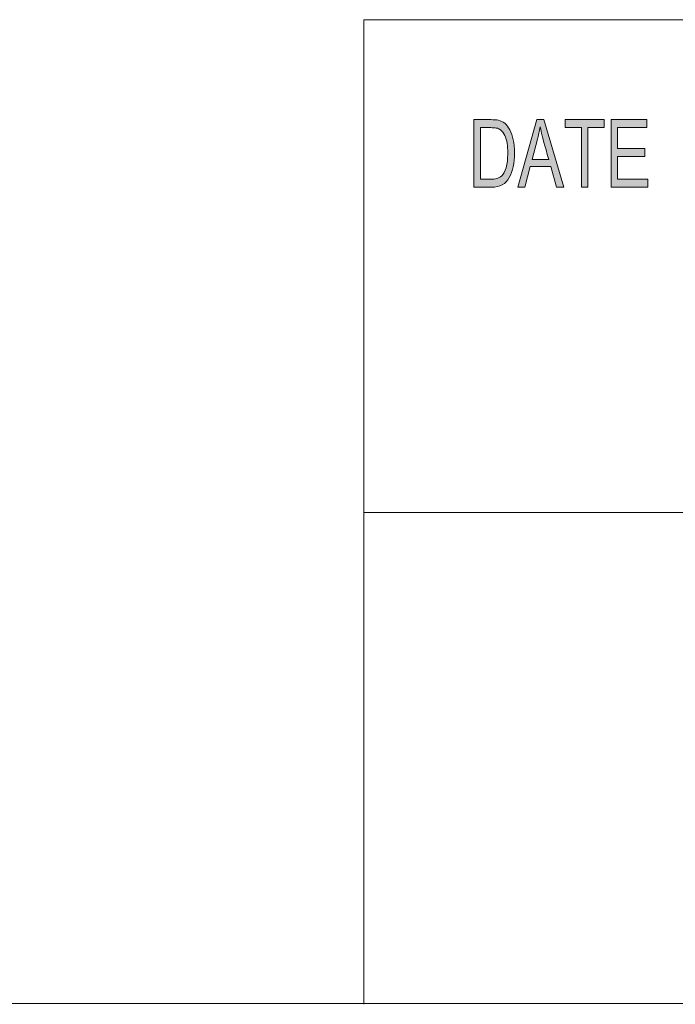
# Model space of a CAD drawing. Units: inches. Extents: x 0.5 to 16.1, y 0.5 to 11.7.
# Drawn here: x 8.3 to 9.2, y 0.5 to 1.9 of the extents above; entities that cross this region are included whole.
import ezdxf

# ---------------------------------------------------------------- set-up
doc = ezdxf.new("R2010")
doc.units = ezdxf.units.IN
doc.header["$MEASUREMENT"] = 0
doc.layers.add('Layer 1', color=7, linetype='Continuous')

# ---------------------------------------------------------------- blocks, each defined once
blk = doc.blocks.new('block 5')
at = {"layer": 'Layer 1', "true_color": 0xffffff}
h = blk.add_hatch(color=7, dxfattribs=at)
h.dxf.hatch_style = 2
edge = h.paths.add_edge_path()
edge.add_spline(control_points=[(8.9336, 1.7623), (8.9336, 1.7623), (8.9584, 1.7623), (8.9584, 1.7623), (8.9627, 1.7623), (8.9665, 1.762), (8.9696, 1.7614), (8.9727, 1.7608), (8.9757, 1.7593), (8.9786, 1.757), (8.9814, 1.7546), (8.9839, 1.7514), (8.9861, 1.7472), (8.9882, 1.7431), (8.9899, 1.7384), (8.9911, 1.733), (8.9923, 1.7276), (8.9929, 1.7211), (8.9929, 1.7135), (8.9929, 1.699), (8.9904, 1.687), (8.9854, 1.6777), (8.9804, 1.6683), (8.9717, 1.6636), (8.9595, 1.6636), (8.9595, 1.6636), (8.9336, 1.6636), (8.9336, 1.6636), (8.9336, 1.6636), (8.9336, 1.7623), (8.9336, 1.7623)], knot_values=[0, 0, 0, 0, 1, 1, 1, 2, 2, 2, 3, 3, 3, 4, 4, 4, 5, 5, 5, 6, 6, 6, 7, 7, 7, 8, 8, 8, 9, 9, 9, 10, 10, 10, 10], degree=3, periodic=1)
edge = h.paths.add_edge_path()
edge.add_spline(control_points=[(8.9431, 1.6754), (8.9431, 1.6754), (8.9585, 1.6754), (8.9585, 1.6754), (8.9616, 1.6754), (8.9644, 1.6756), (8.9669, 1.6762), (8.9693, 1.6767), (8.9718, 1.6782), (8.9744, 1.6805), (8.9769, 1.6829), (8.979, 1.6868), (8.9807, 1.6922), (8.9823, 1.6977), (8.9831, 1.7049), (8.9831, 1.7138), (8.9831, 1.7187), (8.9828, 1.7233), (8.9822, 1.7276), (8.9816, 1.7319), (8.9804, 1.7358), (8.9787, 1.7393), (8.977, 1.7428), (8.975, 1.7454), (8.9728, 1.7471), (8.9706, 1.7487), (8.9684, 1.7497), (8.9663, 1.7501), (8.9642, 1.7504), (8.9615, 1.7506), (8.9582, 1.7506), (8.9582, 1.7506), (8.9431, 1.7506), (8.9431, 1.7506), (8.9431, 1.7506), (8.9431, 1.6754), (8.9431, 1.6754)], knot_values=[0, 0, 0, 0, 1, 1, 1, 2, 2, 2, 3, 3, 3, 4, 4, 4, 5, 5, 5, 6, 6, 6, 7, 7, 7, 8, 8, 8, 9, 9, 9, 10, 10, 10, 11, 11, 11, 12, 12, 12, 12], degree=3, periodic=1)
h.paths.add_polyline_path([(9.0649, 1.6636), (9.0542, 1.6636), (9.0458, 1.6937), (9.0158, 1.6937), (9.0079, 1.6636), (8.9979, 1.6636), (9.0254, 1.7623), (9.0356, 1.7623)])
edge = h.paths.add_edge_path()
edge.add_spline(control_points=[(9.0429, 1.704), (9.037, 1.7254), (9.0337, 1.7375), (9.033, 1.7404), (9.0322, 1.7433), (9.0314, 1.7472), (9.0305, 1.752), (9.0305, 1.752), (9.0302, 1.752), (9.0302, 1.752), (9.0293, 1.7454), (9.0281, 1.7392), (9.0265, 1.7336), (9.0265, 1.7336), (9.0185, 1.704), (9.0185, 1.704), (9.0185, 1.704), (9.0429, 1.704), (9.0429, 1.704)], knot_values=[0, 0, 0, 0, 1, 1, 1, 2, 2, 2, 3, 3, 3, 4, 4, 4, 5, 5, 5, 6, 6, 6, 6], degree=3, periodic=1)
h.paths.add_polyline_path([(9.1238, 1.7506), (9.1001, 1.7506), (9.1001, 1.6636), (9.0906, 1.6636), (9.0906, 1.7506), (9.067, 1.7506), (9.067, 1.7623), (9.1238, 1.7623)])
h.paths.add_polyline_path([(9.1876, 1.6636), (9.134, 1.6636), (9.134, 1.7623), (9.1859, 1.7623), (9.1859, 1.7506), (9.1435, 1.7506), (9.1435, 1.7204), (9.1832, 1.7204), (9.1832, 1.7087), (9.1435, 1.7087), (9.1435, 1.6754), (9.1876, 1.6754)])
at = {"layer": 'Layer 1', "color": 7, "lineweight": 18, "true_color": 0xffffff}
for points in [[(8.7728, 1.9082), (8.7728, 0.471)], [(8.7728, 1.9082), (16.0689, 1.9082)], [(8.7728, 1.1889), (16.0689, 1.1889)]]:
    blk.add_lwpolyline(points, dxfattribs=at)
at = {"layer": 'Layer 1', "lineweight": 0}
for points in [[(9.0649, 1.6636), (9.0542, 1.6636), (9.0458, 1.6937), (9.0158, 1.6937), (9.0079, 1.6636), (8.9979, 1.6636), (9.0254, 1.7623), (9.0356, 1.7623), (9.0649, 1.6636)], [(9.1238, 1.7506), (9.1001, 1.7506), (9.1001, 1.6636), (9.0906, 1.6636), (9.0906, 1.7506), (9.067, 1.7506), (9.067, 1.7623), (9.1238, 1.7623), (9.1238, 1.7506)], [(9.1876, 1.6636), (9.134, 1.6636), (9.134, 1.7623), (9.1859, 1.7623), (9.1859, 1.7506), (9.1435, 1.7506), (9.1435, 1.7204), (9.1832, 1.7204), (9.1832, 1.7087), (9.1435, 1.7087), (9.1435, 1.6754), (9.1876, 1.6754), (9.1876, 1.6636)]]:
    blk.add_lwpolyline(points, dxfattribs=at)
for points, knots in [([(8.9336, 1.7623), (8.9336, 1.7623), (8.9584, 1.7623), (8.9584, 1.7623), (8.9627, 1.7623), (8.9665, 1.762), (8.9696, 1.7614), (8.9727, 1.7608), (8.9757, 1.7593), (8.9786, 1.757), (8.9814, 1.7546), (8.9839, 1.7514), (8.9861, 1.7472), (8.9882, 1.7431), (8.9899, 1.7384), (8.9911, 1.733), (8.9923, 1.7276), (8.9929, 1.7211), (8.9929, 1.7135), (8.9929, 1.699), (8.9904, 1.687), (8.9854, 1.6777), (8.9804, 1.6683), (8.9717, 1.6636), (8.9595, 1.6636), (8.9595, 1.6636), (8.9336, 1.6636), (8.9336, 1.6636), (8.9336, 1.6636), (8.9336, 1.7623), (8.9336, 1.7623)], [0, 0, 0, 0, 1, 1, 1, 2, 2, 2, 3, 3, 3, 4, 4, 4, 5, 5, 5, 6, 6, 6, 7, 7, 7, 8, 8, 8, 9, 9, 9, 10, 10, 10, 10]), ([(8.9431, 1.6754), (8.9431, 1.6754), (8.9585, 1.6754), (8.9585, 1.6754), (8.9616, 1.6754), (8.9644, 1.6756), (8.9669, 1.6762), (8.9693, 1.6767), (8.9718, 1.6782), (8.9744, 1.6805), (8.9769, 1.6829), (8.979, 1.6868), (8.9807, 1.6922), (8.9823, 1.6977), (8.9831, 1.7049), (8.9831, 1.7138), (8.9831, 1.7187), (8.9828, 1.7233), (8.9822, 1.7276), (8.9816, 1.7319), (8.9804, 1.7358), (8.9787, 1.7393), (8.977, 1.7428), (8.975, 1.7454), (8.9728, 1.7471), (8.9706, 1.7487), (8.9684, 1.7497), (8.9663, 1.7501), (8.9642, 1.7504), (8.9615, 1.7506), (8.9582, 1.7506), (8.9582, 1.7506), (8.9431, 1.7506), (8.9431, 1.7506), (8.9431, 1.7506), (8.9431, 1.6754), (8.9431, 1.6754)], [0, 0, 0, 0, 1, 1, 1, 2, 2, 2, 3, 3, 3, 4, 4, 4, 5, 5, 5, 6, 6, 6, 7, 7, 7, 8, 8, 8, 9, 9, 9, 10, 10, 10, 11, 11, 11, 12, 12, 12, 12]), ([(9.0429, 1.704), (9.037, 1.7254), (9.0337, 1.7375), (9.033, 1.7404), (9.0322, 1.7433), (9.0314, 1.7472), (9.0305, 1.752), (9.0305, 1.752), (9.0302, 1.752), (9.0302, 1.752), (9.0293, 1.7454), (9.0281, 1.7392), (9.0265, 1.7336), (9.0265, 1.7336), (9.0185, 1.704), (9.0185, 1.704), (9.0185, 1.704), (9.0429, 1.704), (9.0429, 1.704)], [0, 0, 0, 0, 1, 1, 1, 2, 2, 2, 3, 3, 3, 4, 4, 4, 5, 5, 5, 6, 6, 6, 6])]:
    blk.add_open_spline(points, degree=3, knots=knots, dxfattribs=at)
blk = doc.blocks.new('block 4')
at = {"layer": 'Layer 1'}
blk.add_blockref('block 5', (0, 0), dxfattribs=at)
blk = doc.blocks.new('block 3')
at = {"layer": 'Layer 1'}
blk.add_blockref('block 4', (0, 0), dxfattribs=at)

msp = doc.modelspace()

# ---------------------------------------------------------------- linework, layer by layer
at = {"layer": 'Layer 1', "color": 7, "lineweight": 18, "true_color": 0xffffff}
msp.add_lwpolyline([(0.4722, 0.4722), (16.0625, 0.4722)], dxfattribs=at)

# ---------------------------------------------------------------- block references
at = {"layer": 'Layer 1'}
msp.add_blockref('block 3', (0, 0), dxfattribs=at)

doc.saveas('drawing.dxf')
